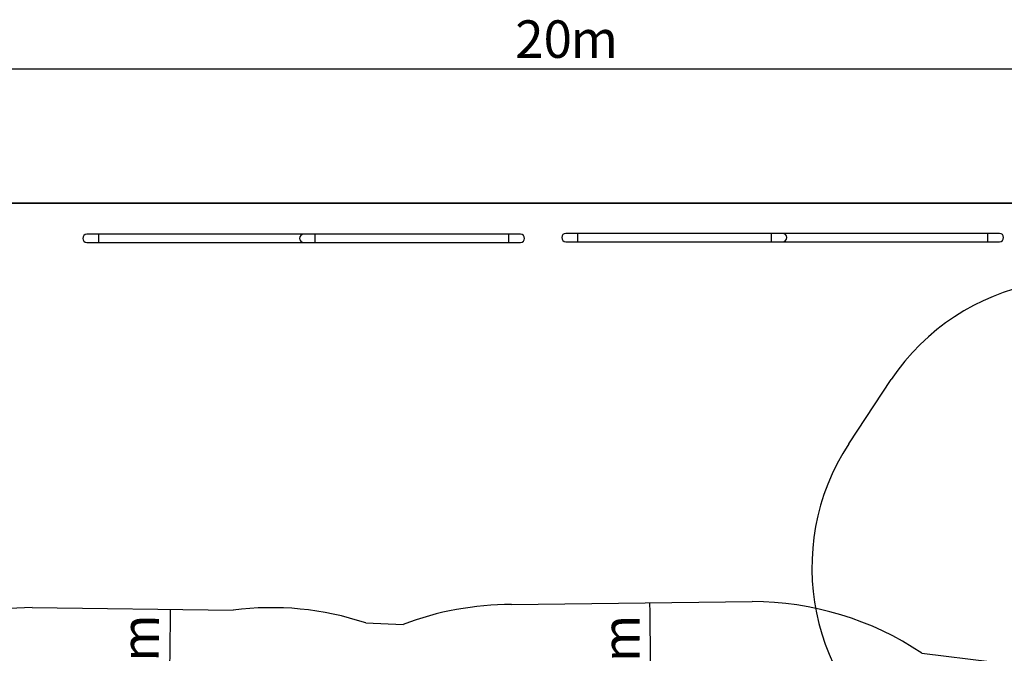
# Model space of a CAD drawing. Units: millimetres. Extents: x -9840 to 11207, y -5315 to 6918.
# Drawn here: x -3578 to 2984, y 2694 to 6918 of the extents above; entities that cross this region are included whole.
import ezdxf

# ---------------------------------------------------------------- set-up
doc = ezdxf.new("R2010")
doc.units = ezdxf.units.MM
doc.layers.add('1', color=7, linetype='Continuous')
doc.styles.add('SLDTEXTSTYLE0', font='TXT', dxfattribs={"width": 0.75})
doc.dimstyles.new('SLDDIMSTYLE0', dxfattribs={"dimtxt": 250, "dimasz": 3.302, "dimexe": 0, "dimexo": 0.0625, "dimgap": 62.5, "dimtad": 1, "dimrnd": 1e-09, "dimzin": 12, "dimdsep": 46, "dimtxsty": 'SLDTEXTSTYLE0', "dimsah": 1, "dimcen": 0.09, "dimadec": 0, "dimazin": 3, "dimtfac": 1, "dimtofl": 0, "dimtmove": 0, "dimatfit": 3, "dimfxl": 1, "dimfrac": 2, "dimtolj": 1, "dimtzin": 12, "dimarcsym": 0})
doc.dimstyles.new('SLDDIMSTYLE2', dxfattribs={"dimtxt": 250, "dimasz": 3.302, "dimexe": 0, "dimexo": 0.0625, "dimgap": 62.5, "dimtad": 1, "dimdec": 4, "dimzin": 12, "dimdsep": 46, "dimtxsty": 'SLDTEXTSTYLE0', "dimsah": 1, "dimcen": 0.09, "dimazin": 3, "dimtfac": 1, "dimtofl": 0, "dimtmove": 0, "dimatfit": 3, "dimfxl": 1, "dimfrac": 2, "dimtolj": 1, "dimtzin": 12, "dimarcsym": 0})

# ---------------------------------------------------------------- blocks, each defined once
blk = doc.blocks.new('_D')
at = {"layer": '1', "transparency": 16777216}
for p, q in [((-9840.2, 5696), (-9840.2, 6591.9)), ((-9840.2, 6590.9), (10178.3, 6590.9)), ((10178.3, 5696), (10178.3, 6591.9))]:
    blk.add_line(p, q, dxfattribs=at)
for points in [[(-9840.2, 6590.9), (-9836.9, 6590.2), (-9836.9, 6591.6)], [(10178.3, 6590.9), (10175, 6591.6), (10175, 6590.2)]]:
    blk.add_solid(points, dxfattribs=at)
at = {"layer": '1', "transparency": 16777216, "char_height": 250, "attachment_point": 1, "style": 'SLDTEXTSTYLE0'}
for s, insert in [('20', (-275.7, 6913.2)), ('m', (93.8, 6913.2))]:
    blk.add_mtext(s, dxfattribs=dict(at, insert=insert))
blk = doc.blocks.new('_D_4')
at = {"layer": '1', "transparency": 16777216}
blk.add_arc((150247.5, 1043.4), 152834, 179.271432, 180, dxfattribs=at)
for points in [[(-2574.1, 2986.8), (-2574.9, 2983.5), (-2573.5, 2983.5)], [(-2586.5, 1043.4), (-2585.8, 1046.7), (-2587.2, 1046.7)]]:
    blk.add_solid(points, dxfattribs=at)
at = {"layer": '1', "transparency": 16777216, "char_height": 250, "attachment_point": 1, "rotation": 89.60916, "style": 'SLDTEXTSTYLE0'}
for s, insert in [('m', (-2901.4, 2638.7)), ('1,97', (-2905.9, 1992.1)), ('min.', (-2911.1, 1225.2))]:
    blk.add_mtext(s, dxfattribs=dict(at, insert=insert))
blk = doc.blocks.new('_D_12')
at = {"layer": '1', "transparency": 16777216}
blk.add_arc((-165675.3, 1007.7), 166310.1, 0, 0.696965, dxfattribs=at)
for points in [[(622.5, 3030.7), (621.8, 3027.4), (623.2, 3027.4)], [(634.8, 1007.7), (635.5, 1011), (634, 1011)]]:
    blk.add_solid(points, dxfattribs=at)
at = {"layer": '1', "transparency": 16777216, "char_height": 250, "attachment_point": 1, "rotation": 90.37147, "style": 'SLDTEXTSTYLE0'}
for s, insert in [('m', (305.4, 2634.4)), ('2,03', (309.6, 1987.9)), ('min.', (314.6, 1220.9))]:
    blk.add_mtext(s, dxfattribs=dict(at, insert=insert))

msp = doc.modelspace()

# ---------------------------------------------------------------- linework, layer by layer
at = {"color": 7, "linetype": 'Continuous', "lineweight": 25}
for p, q in [((10178.2693, 5695.43422), (-9821.7307, 5695.43422)), ((-3052.92463, 5487.39147), (-3130.42463, 5487.39147)), ((-1685.42463, 5487.39147), (-3052.92463, 5487.39147)), ((-1607.92463, 5487.39147), (-1685.42463, 5487.39147)), ((-317.92463, 5487.39147), (-1607.92463, 5487.39147)), ((-240.42463, 5487.39147), (-317.92463, 5487.39147)), ((139.86557, 5492.75405), (62.36557, 5492.75405)), ((1429.86557, 5492.75405), (139.86557, 5492.75405)), ((1507.36557, 5492.75405), (1429.86557, 5492.75405)), ((2874.86557, 5492.75405), (1507.36557, 5492.75405)), ((2952.36557, 5492.75405), (2874.86557, 5492.75405)), ((-3130.42463, 5432.39147), (-3052.92463, 5432.39147)), ((-3052.92463, 5432.39147), (-1685.42463, 5432.39147)), ((-1685.42463, 5432.39147), (-1607.92463, 5432.39147)), ((-1607.92463, 5432.39147), (-317.92463, 5432.39147)), ((-317.92463, 5432.39147), (-240.42463, 5432.39147)), ((62.36557, 5437.75405), (139.86557, 5437.75405)), ((139.86557, 5437.75405), (1429.86557, 5437.75405)), ((1429.86557, 5437.75405), (1507.36557, 5437.75405)), ((1507.36557, 5437.75405), (2874.86557, 5437.75405)), ((2874.86557, 5437.75405), (2952.36557, 5437.75405))]:
    msp.add_line(p, q, dxfattribs=at)
at = {"color": 8, "linetype": 'Continuous', "lineweight": 25}
for p, q in [((-3052.92463, 5487.39147), (-3052.92463, 5432.39147)), ((-1607.92463, 5432.39147), (-1607.92463, 5487.39147)), ((-317.92463, 5432.39147), (-317.92463, 5487.39147)), ((139.86557, 5492.75405), (139.86557, 5437.75405)), ((1429.86557, 5492.75405), (1429.86557, 5437.75405)), ((2874.86557, 5437.75405), (2874.86557, 5492.75405))]:
    msp.add_line(p, q, dxfattribs=at)
at = {"color": 7, "linetype": 'Continuous', "lineweight": 25}
for centre, start, end in [((-3130.42463, 5459.89147), 90, 270), ((-1685.42463, 5459.89147), 90, 270), ((-240.42463, 5459.89147), 270, 90), ((62.36557, 5465.25405), 90, 270), ((1507.36557, 5465.25405), 270, 90), ((2952.36557, 5465.25405), 270, 90)]:
    msp.add_arc(centre, 27.5, start, end, dxfattribs=at)
at = {"layer": '1'}
for p, q in [((-9840.16669, 5694.99564), (10178.2693, 5694.99564)), ((1948.98965, 4091.06557), (2230.69847, 4519.01212)), ((-300.23132, 3019.48799), (1302.86753, 3038.98959)), ((-3494.7307, 2998.50266), (-2155.05221, 2981.46651)), ((-1271.86441, 2896.61154), (-1022.52705, 2886.85055)), ((2434.53826, 2694.89763), (2903.2693, 2638.43422))]:
    msp.add_line(p, q, dxfattribs=at)
for centre, radius, start, end in [((3476.85438, 3684.0897), 1500, 56.315034784, 146.177979533), ((3201.97515, 3266.42787), 1500, 146.649555622, 236.649555622), ((-300.23132, 986.48799), 2033, 90, 110.810952506), ((1302.86753, 1005.98959), 2033, 56.175518727, 90), ((-3494.7307, 1031.50266), 1967, 90, 180), ((-1896.7307, 1031.50266), 1967, 71.477636545, 97.546319551)]:
    msp.add_arc(centre, radius, start, end, dxfattribs=at)

# ---------------------------------------------------------------- dimensions: what is measured, and where the dimension line sits
dim = msp.add_linear_dim(base=(10178.2693, 6590.92265), p1=(-9840.16669, 5694.99564), p2=(10178.2693, 5694.99564), text='<>m', dimstyle='SLDDIMSTYLE0', dxfattribs=at)
dim.commit()
dim.dimension.update_dxf_attribs({"geometry": '_D', "text_midpoint": (65.30419, 6590.92265), "dimtype": 160})
for base, line1, line2, picture, middle in [((631.68812, 2019.2301), ((1222.2693, 1007.71032), (-217.7307, 1007.71032)), ((-300.23132, 3019.48799), (1302.86753, 3038.98959)), '_D_12', (631.26892, 2085.95247)), ((-2583.4101, 2015.12967), ((-2155.05221, 2981.46651), (-3494.7307, 2998.50266)), ((-3441.7307, 1043.42415), (-1949.7307, 1043.42415)), '_D_4', (-2582.9434, 2085.95247))]:
    dim = msp.add_angular_dim_2l(base=base, line1=line1, line2=line2, text='min. <>m', dimstyle='SLDDIMSTYLE2', dxfattribs=at)
    dim.commit()
    dim.dimension.update_dxf_attribs({"geometry": picture, "text_midpoint": middle, "dimtype": 162})

doc.saveas('drawing.dxf')
